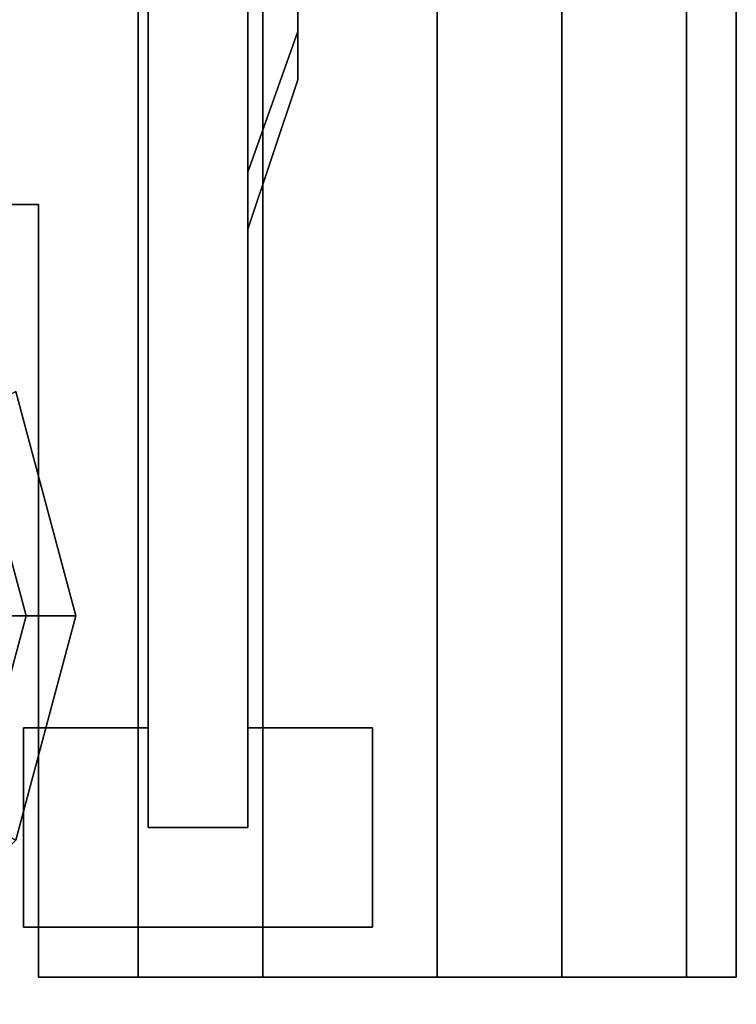
# Model space of a CAD drawing. Units: centimetres. Extents: x 1302 to 4056, y -1719 to 7219.
# Drawn here: x 1693 to 1695, y 1843 to 1846 of the extents above; entities that cross this region are included whole.
import ezdxf

# ---------------------------------------------------------------- set-up
doc = ezdxf.new("R2010")
doc.units = ezdxf.units.CM
doc.header["$MEASUREMENT"] = 0
doc.layers.add('Steel Furniture', color=7, linetype='Continuous', true_color=0xc2ced6)
doc.layers.add('Wooden Table', color=7, linetype='Continuous', true_color=0xc2ced6)

msp = doc.modelspace()

# ---------------------------------------------------------------- linework, layer by layer
at = {"layer": 'Steel Furniture', "invisible_edges": 8}
msp.add_3dface([(1692.9323, 1844.7075, 0.105), (1693.0831, 1844.145, 0.105), (1692.9323, 1843.5825, 0.105), (1692.5206, 1843.1707, 0.105)], dxfattribs=at)
at = {"layer": 'Steel Furniture'}
for points in [[(1692.9323, 1844.7075, 0.105), (1692.8241, 1844.645, 0.855), (1692.9581, 1844.145, 0.855), (1693.0831, 1844.145, 0.105)], [(1692.8241, 1844.645, 0.855), (1692.7158, 1844.5825, 0.855), (1692.8331, 1844.145, 0.855), (1692.9581, 1844.145, 0.855)], [(1692.9581, 1844.145, 0.855), (1692.8331, 1844.145, 0.855), (1692.7158, 1843.7075, 0.855), (1692.8241, 1843.645, 0.855)], [(1693.0831, 1844.145, 0.105), (1692.9581, 1844.145, 0.855), (1692.8241, 1843.645, 0.855), (1692.9323, 1843.5825, 0.105)]]:
    msp.add_3dface(points, dxfattribs=at)
at = {"layer": 'Wooden Table'}
for points in [[(1693.2646, 1843.6138, 39.9175), (1693.2646, 1890.7388, 39.9175), (1693.2646, 1890.7388, 12.73), (1693.2646, 1843.6138, 12.73)], [(1693.2646, 1843.6138, 115.8263), (1693.2646, 1890.7388, 115.8263), (1693.2646, 1890.7388, 92.7232), (1693.2646, 1843.6138, 92.7232)], [(1693.5146, 1890.7388, 12.73), (1693.5146, 1890.7388, 39.9175), (1693.5146, 1843.6138, 39.9175), (1693.5146, 1843.6138, 12.73)], [(1693.5146, 1890.7388, 92.7232), (1693.5146, 1890.7388, 115.8263), (1693.5146, 1843.6138, 115.8263), (1693.5146, 1843.6138, 92.7232)], [(1693.5145, 1845.257, 18.1047), (1693.5145, 1845.6694, 17.3904), (1693.6395, 1845.9567, 17.6314), (1693.6395, 1845.6094, 18.233)], [(1693.5145, 1845.6694, 20.4436), (1693.5145, 1845.257, 19.7293), (1693.6395, 1845.6094, 19.601), (1693.6395, 1845.9567, 20.2026)], [(1693.5145, 1845.257, 25.3547), (1693.5145, 1845.6694, 24.6404), (1693.6395, 1845.9567, 24.8814), (1693.6395, 1845.6094, 25.483)], [(1693.5145, 1845.6694, 27.6936), (1693.5145, 1845.257, 26.9793), (1693.6395, 1845.6094, 26.851), (1693.6395, 1845.9567, 27.4526)], [(1693.5145, 1845.6694, 34.9436), (1693.5145, 1845.257, 34.2293), (1693.6395, 1845.6094, 34.101), (1693.6395, 1845.9567, 34.7026)], [(1693.5145, 1845.257, 32.6047), (1693.5145, 1845.6694, 31.8904), (1693.6395, 1845.9567, 32.1314), (1693.6395, 1845.6094, 32.733)], [(1693.5145, 1845.257, 95.4477), (1693.5145, 1845.6694, 94.7334), (1693.6395, 1845.9567, 94.9745), (1693.6395, 1845.6094, 95.576)], [(1693.5145, 1845.6694, 97.7867), (1693.5145, 1845.257, 97.0723), (1693.6395, 1845.6094, 96.9441), (1693.6395, 1845.9567, 97.5456)], [(1693.5145, 1845.257, 103.4477), (1693.5145, 1845.6694, 102.7334), (1693.6395, 1845.9567, 102.9745), (1693.6395, 1845.6094, 103.576)], [(1693.5145, 1845.6694, 105.7867), (1693.5145, 1845.257, 105.0723), (1693.6395, 1845.6094, 104.9441), (1693.6395, 1845.9567, 105.5456)], [(1693.5145, 1845.257, 111.4477), (1693.5145, 1845.6694, 110.7334), (1693.6395, 1845.9567, 110.9745), (1693.6395, 1845.6094, 111.576)], [(1693.5145, 1845.6694, 113.7867), (1693.5145, 1845.257, 113.0723), (1693.6395, 1845.6094, 112.9441), (1693.6395, 1845.9567, 113.5456)], [(1693.5145, 1845.1138, 18.917), (1693.5145, 1845.257, 18.1047), (1693.6395, 1845.6094, 18.233), (1693.6395, 1845.4888, 18.917)], [(1693.5145, 1845.257, 19.7293), (1693.5145, 1845.1138, 18.917), (1693.6395, 1845.4888, 18.917), (1693.6395, 1845.6094, 19.601)], [(1693.5145, 1845.257, 26.9793), (1693.5145, 1845.1138, 26.167), (1693.6395, 1845.4888, 26.167), (1693.6395, 1845.6094, 26.851)], [(1693.5145, 1845.1138, 26.167), (1693.5145, 1845.257, 25.3547), (1693.6395, 1845.6094, 25.483), (1693.6395, 1845.4888, 26.167)], [(1693.5145, 1845.257, 34.2293), (1693.5145, 1845.1138, 33.417), (1693.6395, 1845.4888, 33.417), (1693.6395, 1845.6094, 34.101)], [(1693.5145, 1845.1138, 33.417), (1693.5145, 1845.257, 32.6047), (1693.6395, 1845.6094, 32.733), (1693.6395, 1845.4888, 33.417)], [(1693.5145, 1845.1138, 104.26), (1693.5145, 1845.257, 103.4477), (1693.6395, 1845.6094, 103.576), (1693.6395, 1845.4888, 104.26)], [(1693.5145, 1845.1138, 96.26), (1693.5145, 1845.257, 95.4477), (1693.6395, 1845.6094, 95.576), (1693.6395, 1845.4888, 96.26)], [(1693.5145, 1845.257, 97.0723), (1693.5145, 1845.1138, 96.26), (1693.6395, 1845.4888, 96.26), (1693.6395, 1845.6094, 96.9441)], [(1693.5145, 1845.257, 105.0723), (1693.5145, 1845.1138, 104.26), (1693.6395, 1845.4888, 104.26), (1693.6395, 1845.6094, 104.9441)], [(1693.5145, 1845.257, 113.0723), (1693.5145, 1845.1138, 112.26), (1693.6395, 1845.4888, 112.26), (1693.6395, 1845.6094, 112.9441)], [(1693.5145, 1845.1138, 112.26), (1693.5145, 1845.257, 111.4477), (1693.6395, 1845.6094, 111.576), (1693.6395, 1845.4888, 112.26)], [(1692.7393, 1845.1763, 11.605), (1692.9893, 1845.1763, 11.605), (1692.9893, 1845.1763, 13.105), (1692.7393, 1845.1763, 13.105)], [(1692.7393, 1845.1763, 39.605), (1692.9893, 1845.1763, 39.605), (1692.9893, 1845.1763, 41.105), (1692.7393, 1845.1763, 41.105)], [(1692.7393, 1845.1763, 91.5982), (1692.9893, 1845.1763, 91.5982), (1692.9893, 1845.1763, 93.0982), (1692.7393, 1845.1763, 93.0982)], [(1692.7393, 1845.1763, 115.5138), (1692.9893, 1845.1763, 115.5138), (1692.9893, 1845.1763, 117.0138), (1692.7393, 1845.1763, 117.0138)], [(1692.9893, 1845.1763, 41.105), (1692.9893, 1845.1763, 39.605), (1692.9893, 1843.2388, 39.605), (1692.9893, 1843.2388, 41.105)], [(1692.9893, 1845.1763, 13.105), (1692.9893, 1845.1763, 11.605), (1692.9893, 1843.2388, 11.605), (1692.9893, 1843.2388, 13.105)], [(1692.9893, 1845.1763, 117.0138), (1692.9893, 1845.1763, 115.5138), (1692.9893, 1843.2388, 115.5138), (1692.9893, 1843.2388, 117.0138)], [(1692.9893, 1845.1763, 93.0982), (1692.9893, 1845.1763, 91.5982), (1692.9893, 1843.2388, 91.5982), (1692.9893, 1843.2388, 93.0982)], [(1692.9521, 1843.8638, 13.23), (1692.9521, 1843.3638, 13.23), (1692.9521, 1843.3638, 39.4175), (1692.9521, 1843.8638, 39.4175)], [(1693.2646, 1843.8638, 13.23), (1692.9521, 1843.8638, 13.23), (1692.9521, 1843.8638, 39.4175), (1693.2646, 1843.8638, 39.4175)], [(1693.2646, 1843.8638, 93.2232), (1692.9521, 1843.8638, 93.2232), (1692.9521, 1843.8638, 115.3263), (1693.2646, 1843.8638, 115.3263)], [(1692.9521, 1843.8638, 93.2232), (1692.9521, 1843.3638, 93.2232), (1692.9521, 1843.3638, 115.3263), (1692.9521, 1843.8638, 115.3263)], [(1693.5146, 1843.8638, 39.4175), (1693.8271, 1843.8638, 39.4175), (1693.8271, 1843.8638, 13.23), (1693.5146, 1843.8638, 13.23)], [(1693.5146, 1843.8638, 115.3263), (1693.8271, 1843.8638, 115.3263), (1693.8271, 1843.8638, 93.2232), (1693.5146, 1843.8638, 93.2232)], [(1693.8271, 1843.3638, 13.23), (1693.8271, 1843.8638, 13.23), (1693.8271, 1843.8638, 39.4175), (1693.8271, 1843.3638, 39.4175)], [(1693.8271, 1843.3638, 93.2232), (1693.8271, 1843.8638, 93.2232), (1693.8271, 1843.8638, 115.3263), (1693.8271, 1843.3638, 115.3263)], [(1693.2646, 1843.6138, 12.73), (1693.5146, 1843.6138, 12.73), (1693.5146, 1843.6138, 39.9175), (1693.2646, 1843.6138, 39.9175)], [(1693.2646, 1843.6138, 92.7232), (1693.5146, 1843.6138, 92.7232), (1693.5146, 1843.6138, 115.8263), (1693.2646, 1843.6138, 115.8263)], [(1693.8271, 1843.3638, 13.23), (1693.8271, 1843.3638, 39.4175), (1692.9521, 1843.3638, 39.4175), (1692.9521, 1843.3638, 13.23)], [(1693.8271, 1843.3638, 93.2232), (1693.8271, 1843.3638, 115.3263), (1692.9521, 1843.3638, 115.3263), (1692.9521, 1843.3638, 93.2232)]]:
    msp.add_3dface(points, dxfattribs=at)
for points, invisible_edges in [([(1693.2646, 1890.7388, 12.73), (1693.5146, 1890.7388, 12.73), (1693.5146, 1843.6138, 12.73), (1693.2646, 1843.6138, 12.73)], 4), ([(1693.5146, 1843.6138, 39.9175), (1693.5146, 1890.7388, 39.9175), (1693.2646, 1890.7388, 39.9175), (1693.2646, 1843.6138, 39.9175)], 8), ([(1693.2646, 1890.7388, 92.7232), (1693.5146, 1890.7388, 92.7232), (1693.5146, 1843.6138, 92.7232), (1693.2646, 1843.6138, 92.7232)], 4), ([(1693.5146, 1843.6138, 115.8263), (1693.5146, 1890.7388, 115.8263), (1693.2646, 1890.7388, 115.8263), (1693.2646, 1843.6138, 115.8263)], 8), ([(1692.7393, 1845.1763, 11.605), (1692.7393, 1889.3638, 11.605), (1694.6143, 1889.3638, 11.605), (1694.6143, 1845.1763, 11.605)], 10), ([(1693.2393, 1845.1763, 13.105), (1693.2393, 1889.3638, 13.105), (1692.7393, 1889.3638, 13.105), (1692.7393, 1845.1763, 13.105)], 10), ([(1692.7393, 1889.3638, 39.605), (1693.2393, 1889.3638, 39.605), (1693.2393, 1845.1763, 39.605), (1692.7393, 1845.1763, 39.605)], 5), ([(1694.6143, 1889.3638, 41.105), (1692.7393, 1889.3638, 41.105), (1692.7393, 1845.1763, 41.105), (1694.6143, 1845.1763, 41.105)], 5), ([(1692.7393, 1845.1763, 91.5982), (1692.7393, 1889.3638, 91.5982), (1694.6143, 1889.3638, 91.5982), (1694.6143, 1845.1763, 91.5982)], 10), ([(1693.2393, 1845.1763, 93.0982), (1693.2393, 1889.3638, 93.0982), (1692.7393, 1889.3638, 93.0982), (1692.7393, 1845.1763, 93.0982)], 10), ([(1692.7393, 1889.3638, 115.5138), (1693.2393, 1889.3638, 115.5138), (1693.2393, 1845.1763, 115.5138), (1692.7393, 1845.1763, 115.5138)], 5), ([(1694.6143, 1889.3638, 117.0138), (1692.7393, 1889.3638, 117.0138), (1692.7393, 1845.1763, 117.0138), (1694.6143, 1845.1763, 117.0138)], 5), ([(1693.2393, 1845.1763, 13.105), (1693.2393, 1845.1763, 12.73), (1693.2393, 1889.3638, 12.73), (1693.2393, 1889.3638, 13.105)], 5), ([(1693.5518, 1845.1763, 12.73), (1693.5518, 1889.3638, 12.73), (1693.2393, 1889.3638, 12.73), (1693.2393, 1845.1763, 12.73)], 10), ([(1693.2393, 1889.3638, 39.98), (1693.5518, 1889.3638, 39.98), (1693.5518, 1845.1763, 39.98), (1693.2393, 1845.1763, 39.98)], 5), ([(1693.2393, 1889.3638, 39.98), (1693.2393, 1845.1763, 39.98), (1693.2393, 1845.1763, 39.605), (1693.2393, 1889.3638, 39.605)], 10), ([(1693.2393, 1845.1763, 93.0982), (1693.2393, 1845.1763, 92.7232), (1693.2393, 1889.3638, 92.7232), (1693.2393, 1889.3638, 93.0982)], 5), ([(1693.5518, 1845.1763, 92.7232), (1693.5518, 1889.3638, 92.7232), (1693.2393, 1889.3638, 92.7232), (1693.2393, 1845.1763, 92.7232)], 10), ([(1693.2393, 1889.3638, 115.8888), (1693.2393, 1845.1763, 115.8888), (1693.2393, 1845.1763, 115.5138), (1693.2393, 1889.3638, 115.5138)], 10), ([(1693.2393, 1889.3638, 115.8888), (1693.5518, 1889.3638, 115.8888), (1693.5518, 1845.1763, 115.8888), (1693.2393, 1845.1763, 115.8888)], 5), ([(1693.5518, 1845.1763, 12.73), (1693.5518, 1845.1763, 13.105), (1693.5518, 1889.3638, 13.105), (1693.5518, 1889.3638, 12.73)], 5), ([(1693.9893, 1845.1763, 13.105), (1693.9893, 1889.3638, 13.105), (1693.5518, 1889.3638, 13.105), (1693.5518, 1845.1763, 13.105)], 10), ([(1693.5518, 1889.3638, 39.605), (1693.9893, 1889.3638, 39.605), (1693.9893, 1845.1763, 39.605), (1693.5518, 1845.1763, 39.605)], 5), ([(1693.5518, 1889.3638, 39.605), (1693.5518, 1845.1763, 39.605), (1693.5518, 1845.1763, 39.98), (1693.5518, 1889.3638, 39.98)], 10), ([(1693.5518, 1845.1763, 92.7232), (1693.5518, 1845.1763, 93.0982), (1693.5518, 1889.3638, 93.0982), (1693.5518, 1889.3638, 92.7232)], 5), ([(1693.9893, 1845.1763, 93.0982), (1693.9893, 1889.3638, 93.0982), (1693.5518, 1889.3638, 93.0982), (1693.5518, 1845.1763, 93.0982)], 10), ([(1693.5518, 1889.3638, 115.5138), (1693.5518, 1845.1763, 115.5138), (1693.5518, 1845.1763, 115.8888), (1693.5518, 1889.3638, 115.8888)], 10), ([(1693.5518, 1889.3638, 115.5138), (1693.9893, 1889.3638, 115.5138), (1693.9893, 1845.1763, 115.5138), (1693.5518, 1845.1763, 115.5138)], 5), ([(1693.9893, 1845.1763, 13.105), (1693.9893, 1845.1763, 12.73), (1693.9893, 1889.3638, 12.73), (1693.9893, 1889.3638, 13.105)], 5), ([(1694.3018, 1845.1763, 12.73), (1694.3018, 1889.3638, 12.73), (1693.9893, 1889.3638, 12.73), (1693.9893, 1845.1763, 12.73)], 10), ([(1693.9893, 1889.3638, 39.98), (1694.3018, 1889.3638, 39.98), (1694.3018, 1845.1763, 39.98), (1693.9893, 1845.1763, 39.98)], 5), ([(1693.9893, 1889.3638, 39.98), (1693.9893, 1845.1763, 39.98), (1693.9893, 1845.1763, 39.605), (1693.9893, 1889.3638, 39.605)], 10), ([(1694.3018, 1845.1763, 92.7232), (1694.3018, 1889.3638, 92.7232), (1693.9893, 1889.3638, 92.7232), (1693.9893, 1845.1763, 92.7232)], 10), ([(1693.9893, 1845.1763, 93.0982), (1693.9893, 1845.1763, 92.7232), (1693.9893, 1889.3638, 92.7232), (1693.9893, 1889.3638, 93.0982)], 5), ([(1693.9893, 1889.3638, 115.8888), (1693.9893, 1845.1763, 115.8888), (1693.9893, 1845.1763, 115.5138), (1693.9893, 1889.3638, 115.5138)], 10), ([(1693.9893, 1889.3638, 115.8888), (1694.3018, 1889.3638, 115.8888), (1694.3018, 1845.1763, 115.8888), (1693.9893, 1845.1763, 115.8888)], 5), ([(1694.3018, 1845.1763, 12.73), (1694.3018, 1845.1763, 13.105), (1694.3018, 1889.3638, 13.105), (1694.3018, 1889.3638, 12.73)], 5), ([(1694.6143, 1845.1763, 13.105), (1694.6143, 1889.3638, 13.105), (1694.3018, 1889.3638, 13.105), (1694.3018, 1845.1763, 13.105)], 10), ([(1694.3018, 1889.3638, 39.605), (1694.6143, 1889.3638, 39.605), (1694.6143, 1845.1763, 39.605), (1694.3018, 1845.1763, 39.605)], 5), ([(1694.3018, 1889.3638, 39.605), (1694.3018, 1845.1763, 39.605), (1694.3018, 1845.1763, 39.98), (1694.3018, 1889.3638, 39.98)], 10), ([(1694.3018, 1845.1763, 92.7232), (1694.3018, 1845.1763, 93.0982), (1694.3018, 1889.3638, 93.0982), (1694.3018, 1889.3638, 92.7232)], 5), ([(1694.6143, 1845.1763, 93.0982), (1694.6143, 1889.3638, 93.0982), (1694.3018, 1889.3638, 93.0982), (1694.3018, 1845.1763, 93.0982)], 10), ([(1694.3018, 1889.3638, 115.5138), (1694.3018, 1845.1763, 115.5138), (1694.3018, 1845.1763, 115.8888), (1694.3018, 1889.3638, 115.8888)], 10), ([(1694.3018, 1889.3638, 115.5138), (1694.6143, 1889.3638, 115.5138), (1694.6143, 1845.1763, 115.5138), (1694.3018, 1845.1763, 115.5138)], 5), ([(1694.7393, 1845.1763, 11.73), (1694.6143, 1845.1763, 11.605), (1694.6143, 1889.3638, 11.605), (1694.7393, 1889.3638, 11.73)], 5), ([(1694.6143, 1845.1763, 13.105), (1694.7393, 1845.1763, 12.98), (1694.7393, 1889.3638, 12.98), (1694.6143, 1889.3638, 13.105)], 5), ([(1694.7393, 1889.3638, 39.73), (1694.7393, 1845.1763, 39.73), (1694.6143, 1845.1763, 39.605), (1694.6143, 1889.3638, 39.605)], 10), ([(1694.6143, 1889.3638, 41.105), (1694.6143, 1845.1763, 41.105), (1694.7393, 1845.1763, 40.98), (1694.7393, 1889.3638, 40.98)], 10), ([(1694.7393, 1845.1763, 91.7232), (1694.6143, 1845.1763, 91.5982), (1694.6143, 1889.3638, 91.5982), (1694.7393, 1889.3638, 91.7232)], 5), ([(1694.6143, 1845.1763, 93.0982), (1694.7393, 1845.1763, 92.9732), (1694.7393, 1889.3638, 92.9732), (1694.6143, 1889.3638, 93.0982)], 5), ([(1694.6143, 1889.3638, 117.0138), (1694.6143, 1845.1763, 117.0138), (1694.7393, 1845.1763, 116.8888), (1694.7393, 1889.3638, 116.8888)], 10), ([(1694.7393, 1889.3638, 115.6388), (1694.7393, 1845.1763, 115.6388), (1694.6143, 1845.1763, 115.5138), (1694.6143, 1889.3638, 115.5138)], 10), ([(1694.7393, 1845.1763, 11.73), (1694.7393, 1889.3638, 11.73), (1694.7393, 1889.3638, 12.98), (1694.7393, 1845.1763, 12.98)], 10), ([(1694.7393, 1889.3638, 39.73), (1694.7393, 1889.3638, 40.98), (1694.7393, 1845.1763, 40.98), (1694.7393, 1845.1763, 39.73)], 5), ([(1694.7393, 1845.1763, 91.7232), (1694.7393, 1889.3638, 91.7232), (1694.7393, 1889.3638, 92.9732), (1694.7393, 1845.1763, 92.9732)], 10), ([(1694.7393, 1889.3638, 115.6388), (1694.7393, 1889.3638, 116.8888), (1694.7393, 1845.1763, 116.8888), (1694.7393, 1845.1763, 115.6388)], 5), ([(1693.6395, 1845.4888, 18.917), (1693.6395, 1845.6094, 18.233), (1693.6395, 1849.3681, 18.233), (1693.6395, 1849.4888, 18.917)], 10), ([(1693.6395, 1845.4888, 18.917), (1693.6395, 1849.4888, 18.917), (1693.6395, 1849.3681, 19.601), (1693.6395, 1845.6094, 19.601)], 5), ([(1693.6395, 1845.4888, 26.167), (1693.6395, 1849.4888, 26.167), (1693.6395, 1849.3681, 26.851), (1693.6395, 1845.6094, 26.851)], 5), ([(1693.6395, 1845.4888, 26.167), (1693.6395, 1845.6094, 25.483), (1693.6395, 1849.3681, 25.483), (1693.6395, 1849.4888, 26.167)], 10), ([(1693.6395, 1845.4888, 33.417), (1693.6395, 1849.4888, 33.417), (1693.6395, 1849.3681, 34.101), (1693.6395, 1845.6094, 34.101)], 5), ([(1693.6395, 1845.4888, 33.417), (1693.6395, 1845.6094, 32.733), (1693.6395, 1849.3681, 32.733), (1693.6395, 1849.4888, 33.417)], 10), ([(1693.6395, 1845.4888, 104.26), (1693.6395, 1845.6094, 103.576), (1693.6395, 1849.3681, 103.576), (1693.6395, 1849.4888, 104.26)], 10), ([(1693.6395, 1845.4888, 96.26), (1693.6395, 1845.6094, 95.576), (1693.6395, 1849.3681, 95.576), (1693.6395, 1849.4888, 96.26)], 10), ([(1693.6395, 1845.4888, 96.26), (1693.6395, 1849.4888, 96.26), (1693.6395, 1849.3681, 96.9441), (1693.6395, 1845.6094, 96.9441)], 5), ([(1693.6395, 1845.4888, 104.26), (1693.6395, 1849.4888, 104.26), (1693.6395, 1849.3681, 104.9441), (1693.6395, 1845.6094, 104.9441)], 5), ([(1693.6395, 1845.4888, 112.26), (1693.6395, 1849.4888, 112.26), (1693.6395, 1849.3681, 112.9441), (1693.6395, 1845.6094, 112.9441)], 5), ([(1693.6395, 1845.4888, 112.26), (1693.6395, 1845.6094, 111.576), (1693.6395, 1849.3681, 111.576), (1693.6395, 1849.4888, 112.26)], 10), ([(1693.6395, 1845.9567, 17.6314), (1693.6395, 1849.0209, 17.6314), (1693.6395, 1849.3681, 18.233), (1693.6395, 1845.6094, 18.233)], 5), ([(1693.6395, 1845.9567, 20.2026), (1693.6395, 1845.6094, 19.601), (1693.6395, 1849.3681, 19.601), (1693.6395, 1849.0209, 20.2026)], 10), ([(1693.6395, 1845.9567, 24.8814), (1693.6395, 1849.0209, 24.8814), (1693.6395, 1849.3681, 25.483), (1693.6395, 1845.6094, 25.483)], 5), ([(1693.6395, 1845.9567, 27.4526), (1693.6395, 1845.6094, 26.851), (1693.6395, 1849.3681, 26.851), (1693.6395, 1849.0209, 27.4526)], 10), ([(1693.6395, 1845.9567, 34.7026), (1693.6395, 1845.6094, 34.101), (1693.6395, 1849.3681, 34.101), (1693.6395, 1849.0209, 34.7026)], 10), ([(1693.6395, 1845.9567, 32.1314), (1693.6395, 1849.0209, 32.1314), (1693.6395, 1849.3681, 32.733), (1693.6395, 1845.6094, 32.733)], 5), ([(1693.6395, 1845.9567, 94.9745), (1693.6395, 1849.0209, 94.9745), (1693.6395, 1849.3681, 95.576), (1693.6395, 1845.6094, 95.576)], 5), ([(1693.6395, 1845.9567, 97.5456), (1693.6395, 1845.6094, 96.9441), (1693.6395, 1849.3681, 96.9441), (1693.6395, 1849.0209, 97.5456)], 10), ([(1693.6395, 1845.9567, 102.9745), (1693.6395, 1849.0209, 102.9745), (1693.6395, 1849.3681, 103.576), (1693.6395, 1845.6094, 103.576)], 5), ([(1693.6395, 1845.9567, 105.5456), (1693.6395, 1845.6094, 104.9441), (1693.6395, 1849.3681, 104.9441), (1693.6395, 1849.0209, 105.5456)], 10), ([(1693.6395, 1845.9567, 110.9745), (1693.6395, 1849.0209, 110.9745), (1693.6395, 1849.3681, 111.576), (1693.6395, 1845.6094, 111.576)], 5), ([(1693.6395, 1845.9567, 113.5456), (1693.6395, 1845.6094, 112.9441), (1693.6395, 1849.3681, 112.9441), (1693.6395, 1849.0209, 113.5456)], 10), ([(1692.9893, 1845.1763, 39.605), (1693.2393, 1845.1763, 39.605), (1693.2393, 1843.2388, 39.605), (1692.9893, 1843.2388, 39.605)], 1), ([(1694.6143, 1845.1763, 41.105), (1692.9893, 1845.1763, 41.105), (1692.9893, 1843.2388, 41.105), (1694.6143, 1843.2388, 41.105)], 1), ([(1693.2393, 1843.2388, 13.105), (1693.2393, 1845.1763, 13.105), (1692.9893, 1845.1763, 13.105), (1692.9893, 1843.2388, 13.105)], 2), ([(1692.9893, 1843.2388, 11.605), (1692.9893, 1845.1763, 11.605), (1694.6143, 1845.1763, 11.605), (1694.6143, 1843.2388, 11.605)], 2), ([(1692.9893, 1845.1763, 115.5138), (1693.2393, 1845.1763, 115.5138), (1693.2393, 1843.2388, 115.5138), (1692.9893, 1843.2388, 115.5138)], 1), ([(1694.6143, 1845.1763, 117.0138), (1692.9893, 1845.1763, 117.0138), (1692.9893, 1843.2388, 117.0138), (1694.6143, 1843.2388, 117.0138)], 1), ([(1693.2393, 1843.2388, 93.0982), (1693.2393, 1845.1763, 93.0982), (1692.9893, 1845.1763, 93.0982), (1692.9893, 1843.2388, 93.0982)], 2), ([(1692.9893, 1843.2388, 91.5982), (1692.9893, 1845.1763, 91.5982), (1694.6143, 1845.1763, 91.5982), (1694.6143, 1843.2388, 91.5982)], 2), ([(1693.2393, 1845.1763, 39.98), (1693.2393, 1843.2388, 39.98), (1693.2393, 1843.2388, 39.605), (1693.2393, 1845.1763, 39.605)], 8), ([(1693.2393, 1845.1763, 39.98), (1693.5518, 1845.1763, 39.98), (1693.5518, 1843.2388, 39.98), (1693.2393, 1843.2388, 39.98)], 1), ([(1693.2393, 1843.2388, 13.105), (1693.2393, 1843.2388, 12.73), (1693.2393, 1845.1763, 12.73), (1693.2393, 1845.1763, 13.105)], 4), ([(1693.5518, 1843.2388, 12.73), (1693.5518, 1845.1763, 12.73), (1693.2393, 1845.1763, 12.73), (1693.2393, 1843.2388, 12.73)], 2), ([(1693.2393, 1845.1763, 115.8888), (1693.5518, 1845.1763, 115.8888), (1693.5518, 1843.2388, 115.8888), (1693.2393, 1843.2388, 115.8888)], 1), ([(1693.2393, 1845.1763, 115.8888), (1693.2393, 1843.2388, 115.8888), (1693.2393, 1843.2388, 115.5138), (1693.2393, 1845.1763, 115.5138)], 8), ([(1693.5518, 1843.2388, 92.7232), (1693.5518, 1845.1763, 92.7232), (1693.2393, 1845.1763, 92.7232), (1693.2393, 1843.2388, 92.7232)], 2), ([(1693.2393, 1843.2388, 93.0982), (1693.2393, 1843.2388, 92.7232), (1693.2393, 1845.1763, 92.7232), (1693.2393, 1845.1763, 93.0982)], 4), ([(1693.5518, 1845.1763, 39.605), (1693.5518, 1843.2388, 39.605), (1693.5518, 1843.2388, 39.98), (1693.5518, 1845.1763, 39.98)], 8), ([(1693.5518, 1845.1763, 39.605), (1693.9893, 1845.1763, 39.605), (1693.9893, 1843.2388, 39.605), (1693.5518, 1843.2388, 39.605)], 1), ([(1693.5518, 1843.2388, 12.73), (1693.5518, 1843.2388, 13.105), (1693.5518, 1845.1763, 13.105), (1693.5518, 1845.1763, 12.73)], 4), ([(1693.9893, 1843.2388, 13.105), (1693.9893, 1845.1763, 13.105), (1693.5518, 1845.1763, 13.105), (1693.5518, 1843.2388, 13.105)], 2), ([(1693.5518, 1845.1763, 115.5138), (1693.5518, 1843.2388, 115.5138), (1693.5518, 1843.2388, 115.8888), (1693.5518, 1845.1763, 115.8888)], 8), ([(1693.5518, 1845.1763, 115.5138), (1693.9893, 1845.1763, 115.5138), (1693.9893, 1843.2388, 115.5138), (1693.5518, 1843.2388, 115.5138)], 1), ([(1693.5518, 1843.2388, 92.7232), (1693.5518, 1843.2388, 93.0982), (1693.5518, 1845.1763, 93.0982), (1693.5518, 1845.1763, 92.7232)], 4), ([(1693.9893, 1843.2388, 93.0982), (1693.9893, 1845.1763, 93.0982), (1693.5518, 1845.1763, 93.0982), (1693.5518, 1843.2388, 93.0982)], 2), ([(1693.9893, 1845.1763, 39.98), (1693.9893, 1843.2388, 39.98), (1693.9893, 1843.2388, 39.605), (1693.9893, 1845.1763, 39.605)], 8), ([(1693.9893, 1845.1763, 39.98), (1694.3018, 1845.1763, 39.98), (1694.3018, 1843.2388, 39.98), (1693.9893, 1843.2388, 39.98)], 1), ([(1693.9893, 1843.2388, 13.105), (1693.9893, 1843.2388, 12.73), (1693.9893, 1845.1763, 12.73), (1693.9893, 1845.1763, 13.105)], 4), ([(1694.3018, 1843.2388, 12.73), (1694.3018, 1845.1763, 12.73), (1693.9893, 1845.1763, 12.73), (1693.9893, 1843.2388, 12.73)], 2), ([(1693.9893, 1845.1763, 115.8888), (1694.3018, 1845.1763, 115.8888), (1694.3018, 1843.2388, 115.8888), (1693.9893, 1843.2388, 115.8888)], 1), ([(1693.9893, 1845.1763, 115.8888), (1693.9893, 1843.2388, 115.8888), (1693.9893, 1843.2388, 115.5138), (1693.9893, 1845.1763, 115.5138)], 8), ([(1694.3018, 1843.2388, 92.7232), (1694.3018, 1845.1763, 92.7232), (1693.9893, 1845.1763, 92.7232), (1693.9893, 1843.2388, 92.7232)], 2), ([(1693.9893, 1843.2388, 93.0982), (1693.9893, 1843.2388, 92.7232), (1693.9893, 1845.1763, 92.7232), (1693.9893, 1845.1763, 93.0982)], 4), ([(1694.3018, 1845.1763, 39.605), (1694.3018, 1843.2388, 39.605), (1694.3018, 1843.2388, 39.98), (1694.3018, 1845.1763, 39.98)], 8), ([(1694.3018, 1845.1763, 39.605), (1694.6143, 1845.1763, 39.605), (1694.6143, 1843.2388, 39.605), (1694.3018, 1843.2388, 39.605)], 1), ([(1694.3018, 1843.2388, 12.73), (1694.3018, 1843.2388, 13.105), (1694.3018, 1845.1763, 13.105), (1694.3018, 1845.1763, 12.73)], 4), ([(1694.6143, 1843.2388, 13.105), (1694.6143, 1845.1763, 13.105), (1694.3018, 1845.1763, 13.105), (1694.3018, 1843.2388, 13.105)], 2), ([(1694.3018, 1845.1763, 115.5138), (1694.6143, 1845.1763, 115.5138), (1694.6143, 1843.2388, 115.5138), (1694.3018, 1843.2388, 115.5138)], 1), ([(1694.3018, 1845.1763, 115.5138), (1694.3018, 1843.2388, 115.5138), (1694.3018, 1843.2388, 115.8888), (1694.3018, 1845.1763, 115.8888)], 8), ([(1694.6143, 1843.2388, 93.0982), (1694.6143, 1845.1763, 93.0982), (1694.3018, 1845.1763, 93.0982), (1694.3018, 1843.2388, 93.0982)], 2), ([(1694.3018, 1843.2388, 92.7232), (1694.3018, 1843.2388, 93.0982), (1694.3018, 1845.1763, 93.0982), (1694.3018, 1845.1763, 92.7232)], 4), ([(1694.7393, 1845.1763, 39.73), (1694.7393, 1843.2388, 39.73), (1694.6143, 1843.2388, 39.605), (1694.6143, 1845.1763, 39.605)], 8), ([(1694.6143, 1845.1763, 41.105), (1694.6143, 1843.2388, 41.105), (1694.7393, 1843.2388, 40.98), (1694.7393, 1845.1763, 40.98)], 8), ([(1694.6143, 1843.2388, 13.105), (1694.7393, 1843.2388, 12.98), (1694.7393, 1845.1763, 12.98), (1694.6143, 1845.1763, 13.105)], 4), ([(1694.7393, 1843.2388, 11.73), (1694.6143, 1843.2388, 11.605), (1694.6143, 1845.1763, 11.605), (1694.7393, 1845.1763, 11.73)], 4), ([(1694.6143, 1845.1763, 117.0138), (1694.6143, 1843.2388, 117.0138), (1694.7393, 1843.2388, 116.8888), (1694.7393, 1845.1763, 116.8888)], 8), ([(1694.7393, 1845.1763, 115.6388), (1694.7393, 1843.2388, 115.6388), (1694.6143, 1843.2388, 115.5138), (1694.6143, 1845.1763, 115.5138)], 8), ([(1694.6143, 1843.2388, 93.0982), (1694.7393, 1843.2388, 92.9732), (1694.7393, 1845.1763, 92.9732), (1694.6143, 1845.1763, 93.0982)], 4), ([(1694.7393, 1843.2388, 91.7232), (1694.6143, 1843.2388, 91.5982), (1694.6143, 1845.1763, 91.5982), (1694.7393, 1845.1763, 91.7232)], 4), ([(1694.7393, 1845.1763, 39.73), (1694.7393, 1845.1763, 40.98), (1694.7393, 1843.2388, 40.98), (1694.7393, 1843.2388, 39.73)], 1), ([(1694.7393, 1843.2388, 11.73), (1694.7393, 1845.1763, 11.73), (1694.7393, 1845.1763, 12.98), (1694.7393, 1843.2388, 12.98)], 2), ([(1694.7393, 1845.1763, 115.6388), (1694.7393, 1845.1763, 116.8888), (1694.7393, 1843.2388, 116.8888), (1694.7393, 1843.2388, 115.6388)], 1), ([(1694.7393, 1843.2388, 91.7232), (1694.7393, 1845.1763, 91.7232), (1694.7393, 1845.1763, 92.9732), (1694.7393, 1843.2388, 92.9732)], 2), ([(1693.2646, 1843.8638, 13.23), (1693.2646, 1843.6138, 13.23), (1692.9521, 1843.3638, 13.23), (1692.9521, 1843.8638, 13.23)], 2), ([(1693.2646, 1843.6138, 39.4175), (1693.2646, 1843.8638, 39.4175), (1692.9521, 1843.8638, 39.4175), (1692.9521, 1843.3638, 39.4175)], 8), ([(1693.2646, 1843.8638, 93.2232), (1693.2646, 1843.6138, 93.2232), (1692.9521, 1843.3638, 93.2232), (1692.9521, 1843.8638, 93.2232)], 2), ([(1693.2646, 1843.6138, 115.3263), (1693.2646, 1843.8638, 115.3263), (1692.9521, 1843.8638, 115.3263), (1692.9521, 1843.3638, 115.3263)], 8), ([(1693.5146, 1843.6138, 13.23), (1693.5146, 1843.8638, 13.23), (1693.8271, 1843.8638, 13.23), (1693.8271, 1843.3638, 13.23)], 8), ([(1693.5146, 1843.8638, 39.4175), (1693.5146, 1843.6138, 39.4175), (1693.8271, 1843.3638, 39.4175), (1693.8271, 1843.8638, 39.4175)], 2), ([(1693.5146, 1843.6138, 93.2232), (1693.5146, 1843.8638, 93.2232), (1693.8271, 1843.8638, 93.2232), (1693.8271, 1843.3638, 93.2232)], 8), ([(1693.5146, 1843.8638, 115.3263), (1693.5146, 1843.6138, 115.3263), (1693.8271, 1843.3638, 115.3263), (1693.8271, 1843.8638, 115.3263)], 2), ([(1693.5146, 1843.6138, 13.23), (1693.8271, 1843.3638, 13.23), (1692.9521, 1843.3638, 13.23), (1693.2646, 1843.6138, 13.23)], 5), ([(1693.2646, 1843.6138, 39.4175), (1692.9521, 1843.3638, 39.4175), (1693.8271, 1843.3638, 39.4175), (1693.5146, 1843.6138, 39.4175)], 5), ([(1693.5146, 1843.6138, 93.2232), (1693.8271, 1843.3638, 93.2232), (1692.9521, 1843.3638, 93.2232), (1693.2646, 1843.6138, 93.2232)], 5), ([(1693.2646, 1843.6138, 115.3263), (1692.9521, 1843.3638, 115.3263), (1693.8271, 1843.3638, 115.3263), (1693.5146, 1843.6138, 115.3263)], 5), ([(1692.9893, 1843.2388, 11.605), (1693.2393, 1843.2388, 13.105), (1692.9893, 1843.2388, 13.105), (1692.9893, 1843.2388, 11.605)], 1), ([(1692.9893, 1843.2388, 11.605), (1693.5518, 1843.2388, 12.73), (1693.2393, 1843.2388, 12.73), (1693.2393, 1843.2388, 13.105)], 9), ([(1692.9893, 1843.2388, 11.605), (1693.9893, 1843.2388, 12.73), (1693.9893, 1843.2388, 13.105), (1693.5518, 1843.2388, 12.73)], 13), ([(1694.6143, 1843.2388, 11.605), (1694.3018, 1843.2388, 12.73), (1693.9893, 1843.2388, 12.73), (1692.9893, 1843.2388, 11.605)], 5), ([(1692.9893, 1843.2388, 39.605), (1693.2393, 1843.2388, 39.605), (1692.9893, 1843.2388, 41.105)], 2), ([(1693.2393, 1843.2388, 39.98), (1693.5518, 1843.2388, 39.98), (1692.9893, 1843.2388, 41.105), (1693.2393, 1843.2388, 39.605)], 6), ([(1693.9893, 1843.2388, 39.98), (1694.3018, 1843.2388, 39.98), (1694.6143, 1843.2388, 41.105), (1692.9893, 1843.2388, 41.105)], 10), ([(1693.9893, 1843.2388, 39.605), (1693.9893, 1843.2388, 39.98), (1692.9893, 1843.2388, 41.105), (1693.5518, 1843.2388, 39.98)], 14), ([(1692.9893, 1843.2388, 91.5982), (1693.9893, 1843.2388, 92.7232), (1693.9893, 1843.2388, 93.0982), (1693.5518, 1843.2388, 92.7232)], 13), ([(1692.9893, 1843.2388, 91.5982), (1693.5518, 1843.2388, 92.7232), (1693.2393, 1843.2388, 92.7232), (1693.2393, 1843.2388, 93.0982)], 9), ([(1692.9893, 1843.2388, 91.5982), (1693.2393, 1843.2388, 93.0982), (1692.9893, 1843.2388, 93.0982), (1692.9893, 1843.2388, 91.5982)], 1), ([(1694.6143, 1843.2388, 91.5982), (1694.3018, 1843.2388, 92.7232), (1693.9893, 1843.2388, 92.7232), (1692.9893, 1843.2388, 91.5982)], 5), ([(1693.2393, 1843.2388, 115.8888), (1693.5518, 1843.2388, 115.8888), (1692.9893, 1843.2388, 117.0138), (1693.2393, 1843.2388, 115.5138)], 6), ([(1692.9893, 1843.2388, 115.5138), (1693.2393, 1843.2388, 115.5138), (1692.9893, 1843.2388, 117.0138)], 2), ([(1693.9893, 1843.2388, 115.5138), (1693.9893, 1843.2388, 115.8888), (1692.9893, 1843.2388, 117.0138), (1693.5518, 1843.2388, 115.8888)], 14), ([(1693.9893, 1843.2388, 115.8888), (1694.3018, 1843.2388, 115.8888), (1694.6143, 1843.2388, 117.0138), (1692.9893, 1843.2388, 117.0138)], 10), ([(1693.5518, 1843.2388, 12.73), (1693.9893, 1843.2388, 13.105), (1693.5518, 1843.2388, 13.105), (1693.5518, 1843.2388, 12.73)], 1), ([(1693.5518, 1843.2388, 39.605), (1693.9893, 1843.2388, 39.605), (1693.5518, 1843.2388, 39.98)], 2), ([(1693.5518, 1843.2388, 92.7232), (1693.9893, 1843.2388, 93.0982), (1693.5518, 1843.2388, 93.0982), (1693.5518, 1843.2388, 92.7232)], 1), ([(1693.5518, 1843.2388, 115.5138), (1693.9893, 1843.2388, 115.5138), (1693.5518, 1843.2388, 115.8888)], 2), ([(1694.3018, 1843.2388, 12.73), (1694.6143, 1843.2388, 11.605), (1694.6143, 1843.2388, 13.105), (1694.3018, 1843.2388, 13.105)], 3), ([(1694.6143, 1843.2388, 39.605), (1694.6143, 1843.2388, 41.105), (1694.3018, 1843.2388, 39.98), (1694.3018, 1843.2388, 39.605)], 3), ([(1694.3018, 1843.2388, 92.7232), (1694.6143, 1843.2388, 91.5982), (1694.6143, 1843.2388, 93.0982), (1694.3018, 1843.2388, 93.0982)], 3), ([(1694.6143, 1843.2388, 115.5138), (1694.6143, 1843.2388, 117.0138), (1694.3018, 1843.2388, 115.8888), (1694.3018, 1843.2388, 115.5138)], 3), ([(1694.7393, 1843.2388, 11.73), (1694.7393, 1843.2388, 12.98), (1694.6143, 1843.2388, 13.105), (1694.6143, 1843.2388, 11.605)], 4), ([(1694.6143, 1843.2388, 39.605), (1694.7393, 1843.2388, 39.73), (1694.7393, 1843.2388, 40.98), (1694.6143, 1843.2388, 41.105)], 8), ([(1694.7393, 1843.2388, 91.7232), (1694.7393, 1843.2388, 92.9732), (1694.6143, 1843.2388, 93.0982), (1694.6143, 1843.2388, 91.5982)], 4), ([(1694.6143, 1843.2388, 115.5138), (1694.7393, 1843.2388, 115.6388), (1694.7393, 1843.2388, 116.8888), (1694.6143, 1843.2388, 117.0138)], 8)]:
    msp.add_3dface(points, dxfattribs=dict(at, invisible_edges=invisible_edges))

doc.saveas('drawing.dxf')
